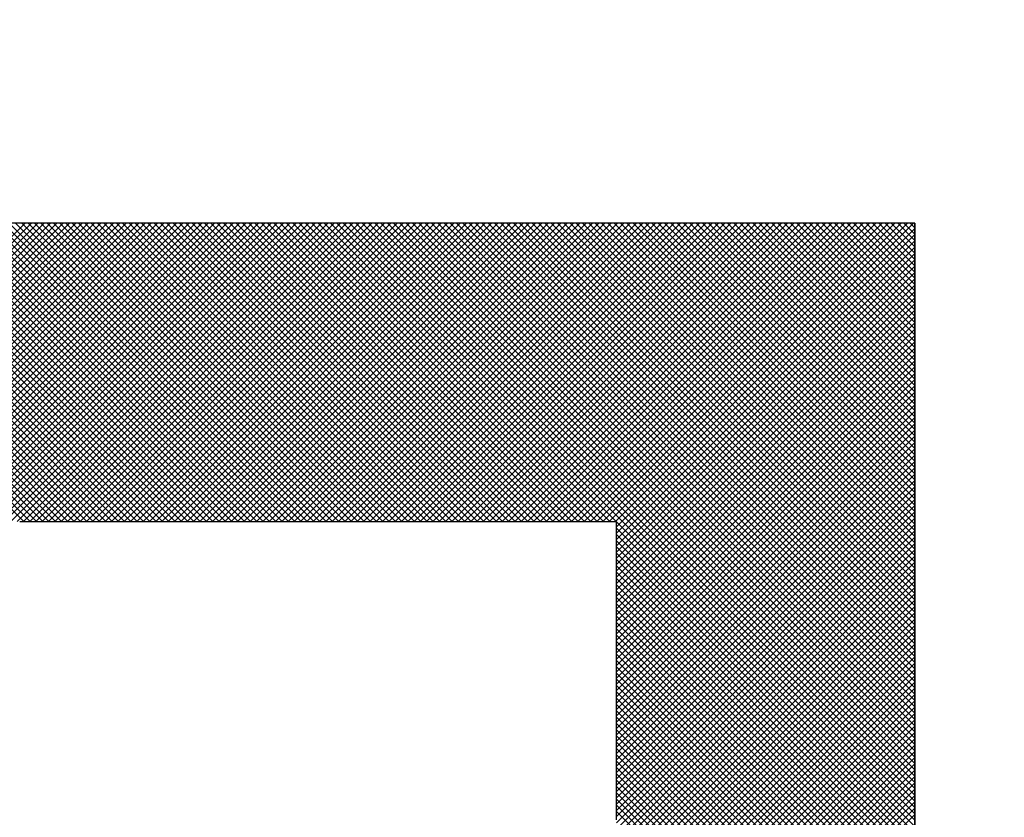
# Model space of a CAD drawing. Units: millimetres. Extents: x 288 to 1212, y -574 to 212.
# Drawn here: x 664 to 665, y -408 to -407 of the extents above; entities that cross this region are included whole.
import ezdxf

# ---------------------------------------------------------------- set-up
doc = ezdxf.new("R2010")
doc.units = ezdxf.units.MM
doc.header["$LTSCALE"] = 0.584646
doc.layers.add('NoLayerName_001', color=7, linetype='Continuous')
doc.layers.add('NoLayerName_007', color=7, linetype='Continuous')
doc.styles.get("Standard").update_dxf_attribs({"font": 'txt', "bigfont": 'extfont2'})
doc.dimstyles.get("Standard").update_dxf_attribs({"dimtxt": 2.5, "dimasz": 2.5, "dimexe": 1.25, "dimexo": 0.625, "dimtad": 1, "dimzin": 0, "dimdsep": 46, "dimtxsty": 'Standard', "dimcen": 2.5, "dimadec": 0, "dimazin": 0, "dimtfac": 0.75, "dimtmove": 0, "dimatfit": 3, "dimfxl": 1, "dimarcsym": 0})

# ---------------------------------------------------------------- blocks, each defined once
blk = doc.blocks.new('*X22')
at = {"layer": 'NoLayerName_001', "color": 7, "linetype": 'Continuous', "lineweight": 25}
for p, q in [((1.2056, 2), (0.8056, 2.4)), ((0.808, 2), (1.208, 2.4)), ((1.214, 2), (0.814, 2.4)), ((0.8164, 2), (1.2164, 2.4)), ((1.2225, 2), (0.8225, 2.4)), ((0.8249, 2), (1.2249, 2.4)), ((1.2309, 2), (0.8309, 2.4)), ((0.8333, 2), (1.2333, 2.4)), ((1.2393, 2), (0.8393, 2.4)), ((0.8418, 2), (1.2418, 2.4)), ((1.2478, 2), (0.8478, 2.4)), ((0.8502, 2), (1.2502, 2.4)), ((1.2562, 2), (0.8562, 2.4)), ((0.8587, 2), (1.2587, 2.4)), ((1.2647, 2), (0.8647, 2.4)), ((0.8671, 2), (1.2671, 2.4)), ((1.2731, 2), (0.8731, 2.4)), ((0.8756, 2), (1.2756, 2.4)), ((1.2816, 2), (0.8816, 2.4)), ((0.884, 2), (1.284, 2.4)), ((1.29, 2), (0.89, 2.4)), ((0.8924, 2), (1.2924, 2.4)), ((1.2985, 2), (0.8985, 2.4)), ((0.9009, 2), (1.3009, 2.4)), ((1.3069, 2), (0.9069, 2.4)), ((0.9093, 2), (1.3093, 2.4)), ((1.3154, 2), (0.9154, 2.4)), ((0.9178, 2), (1.3178, 2.4)), ((1.3238, 2), (0.9238, 2.4)), ((0.9262, 2), (1.3262, 2.4)), ((1.3323, 2), (0.9323, 2.4)), ((0.9347, 2), (1.3347, 2.4)), ((1.3407, 2), (0.9407, 2.4)), ((0.9431, 2), (1.3431, 2.4)), ((1.3491, 2), (0.9491, 2.4)), ((0.9516, 2), (1.3516, 2.4)), ((1.3576, 2), (0.9576, 2.4)), ((0.96, 2), (1.36, 2.4)), ((1.366, 2), (0.966, 2.4)), ((0.9685, 2), (1.3685, 2.4)), ((1.3745, 2), (0.9745, 2.4)), ((0.9769, 2), (1.3769, 2.4)), ((1.3829, 2), (0.9829, 2.4)), ((0.9854, 2), (1.3854, 2.4)), ((1.3914, 2), (0.9914, 2.4)), ((0.9938, 2), (1.3938, 2.4)), ((1.3998, 2), (0.9998, 2.4)), ((1.0022, 2), (1.4022, 2.4)), ((1.4083, 2), (1.0083, 2.4)), ((1.0107, 2), (1.4107, 2.4)), ((1.4167, 2), (1.0167, 2.4)), ((1.0191, 2), (1.4191, 2.4)), ((1.4252, 2), (1.0252, 2.4)), ((1.0276, 2), (1.4276, 2.4)), ((1.4336, 2), (1.0336, 2.4)), ((1.036, 2), (1.436, 2.4)), ((1.442, 2), (1.042, 2.4)), ((1.0445, 2), (1.4445, 2.4)), ((1.4505, 2), (1.0505, 2.4)), ((1.0529, 2), (1.4529, 2.4)), ((1.4589, 2), (1.0589, 2.4)), ((1.0614, 2), (1.4614, 2.4)), ((1.4674, 2), (1.0674, 2.4)), ((1.0698, 2), (1.4698, 2.4)), ((1.4758, 2), (1.0758, 2.4)), ((1.0783, 2), (1.4783, 2.4)), ((1.4843, 2), (1.0843, 2.4)), ((1.0867, 2), (1.4867, 2.4)), ((1.4927, 2), (1.0927, 2.4)), ((1.0951, 2), (1.4951, 2.4)), ((1.5012, 2), (1.1012, 2.4)), ((1.1036, 2), (1.5036, 2.4)), ((1.5096, 2), (1.1096, 2.4)), ((1.112, 2), (1.512, 2.4)), ((1.5181, 2), (1.1181, 2.4)), ((1.1205, 2), (1.5205, 2.4)), ((1.5265, 2), (1.1265, 2.4)), ((1.1289, 2), (1.5289, 2.4)), ((1.5349, 2), (1.1349, 2.4)), ((1.1374, 2), (1.5374, 2.4)), ((1.5434, 2), (1.1434, 2.4)), ((1.1458, 2), (1.5458, 2.4)), ((1.5518, 2), (1.1518, 2.4)), ((1.1543, 2), (1.5543, 2.4)), ((1.5603, 2), (1.1603, 2.4)), ((1.1627, 2), (1.5627, 2.4)), ((1.5687, 2), (1.1687, 2.4)), ((1.1712, 2), (1.5712, 2.4)), ((1.5772, 2), (1.1772, 2.4)), ((1.1796, 2), (1.5796, 2.4)), ((1.5856, 2), (1.1856, 2.4)), ((1.188, 2), (1.588, 2.4)), ((1.5941, 2), (1.1941, 2.4)), ((1.1965, 2), (1.5965, 2.4)), ((1.6025, 2), (1.2025, 2.4)), ((1.2049, 2), (1.6049, 2.4)), ((1.611, 2), (1.211, 2.4)), ((1.2134, 2), (1.6134, 2.4)), ((1.6194, 2), (1.2194, 2.4)), ((1.2218, 2), (1.6218, 2.4)), ((1.6279, 2), (1.2279, 2.4)), ((1.2303, 2), (1.6303, 2.4)), ((1.6363, 2), (1.2363, 2.4)), ((1.2387, 2), (1.6387, 2.4)), ((1.6447, 2), (1.2447, 2.4)), ((1.2472, 2), (1.6472, 2.4)), ((1.6532, 2), (1.2532, 2.4)), ((1.2556, 2), (1.6556, 2.4)), ((1.6616, 2), (1.2616, 2.4)), ((1.2641, 2), (1.6641, 2.4)), ((1.6701, 2), (1.2701, 2.4)), ((1.2725, 2), (1.6725, 2.4)), ((1.6785, 2), (1.2785, 2.4)), ((1.281, 2), (1.681, 2.4)), ((1.687, 2), (1.287, 2.4)), ((1.2894, 2), (1.6894, 2.4)), ((1.6954, 2), (1.2954, 2.4)), ((1.2978, 2), (1.6978, 2.4)), ((1.7039, 2), (1.3039, 2.4)), ((1.3063, 2), (1.7063, 2.4)), ((1.7123, 2), (1.3123, 2.4)), ((1.3147, 2), (1.7147, 2.4)), ((1.7208, 2), (1.3208, 2.4)), ((1.3232, 2), (1.7232, 2.4)), ((1.7292, 2), (1.3292, 2.4)), ((1.3316, 2), (1.7316, 2.4)), ((1.7376, 2), (1.3376, 2.4)), ((1.3401, 2), (1.7401, 2.4)), ((1.7461, 2), (1.3461, 2.4)), ((1.3485, 2), (1.7485, 2.4)), ((1.7545, 2), (1.3545, 2.4)), ((1.357, 2), (1.757, 2.4)), ((1.763, 2), (1.363, 2.4)), ((1.3654, 2), (1.7654, 2.4)), ((1.7714, 2), (1.3714, 2.4)), ((1.3739, 2), (1.7739, 2.4)), ((1.7799, 2), (1.3799, 2.4)), ((1.3823, 2), (1.7823, 2.4)), ((1.7883, 2), (1.3883, 2.4)), ((1.3907, 2), (1.7907, 2.4)), ((1.7968, 2), (1.3968, 2.4)), ((1.3992, 2), (1.7992, 2.4)), ((1.8052, 2), (1.4052, 2.4)), ((1.4076, 2), (1.8076, 2.4)), ((1.8137, 2), (1.4137, 2.4)), ((1.4161, 2), (1.8161, 2.4)), ((1.8221, 2), (1.4221, 2.4)), ((1.4245, 2), (1.8245, 2.4)), ((1.8305, 2), (1.4306, 2.4)), ((1.433, 2), (1.833, 2.4)), ((1.839, 2), (1.439, 2.4)), ((1.4414, 2), (1.8414, 2.4)), ((1.8474, 2), (1.4474, 2.4)), ((1.4499, 2), (1.8499, 2.4)), ((1.8559, 2), (1.4559, 2.4)), ((1.4583, 2), (1.8583, 2.4)), ((1.8643, 2), (1.4643, 2.4)), ((1.4668, 2), (1.8668, 2.4)), ((1.8728, 2), (1.4728, 2.4)), ((1.4752, 2), (1.8752, 2.4)), ((1.8812, 2), (1.4812, 2.4)), ((1.4836, 2), (1.8836, 2.4)), ((1.8897, 2), (1.4897, 2.4)), ((1.4921, 2), (1.8921, 2.4)), ((1.8981, 2), (1.4981, 2.4)), ((1.5005, 2), (1.9005, 2.4)), ((1.9066, 2), (1.5066, 2.4)), ((1.509, 2), (1.909, 2.4)), ((1.915, 2), (1.515, 2.4)), ((1.5174, 2), (1.9174, 2.4)), ((1.9235, 2), (1.5235, 2.4)), ((1.5259, 2), (1.9259, 2.4)), ((1.9319, 2), (1.5319, 2.4)), ((1.5343, 2), (1.9343, 2.4)), ((1.9403, 2), (1.5403, 2.4)), ((1.5428, 2), (1.9428, 2.4)), ((1.9488, 2), (1.5488, 2.4)), ((1.5512, 2), (1.9512, 2.4)), ((1.9572, 2), (1.5572, 2.4)), ((1.5597, 2), (1.9597, 2.4)), ((1.9657, 2), (1.5657, 2.4)), ((1.5681, 2), (1.9681, 2.4)), ((1.9741, 2), (1.5741, 2.4)), ((1.5766, 2), (1.9766, 2.4)), ((1.9826, 2), (1.5826, 2.4)), ((1.585, 2), (1.985, 2.4)), ((1.991, 2), (1.591, 2.4)), ((1.5934, 2), (1.9934, 2.4)), ((1.9995, 2), (1.5995, 2.4)), ((1.6019, 2), (2.0019, 2.4)), ((2.4, 1.6079), (1.6079, 2.4)), ((1.6103, 2), (2.0103, 2.4)), ((2.4, 1.6163), (1.6164, 2.4)), ((1.6188, 2), (2.0188, 2.4)), ((2.4, 1.6248), (1.6248, 2.4)), ((1.6272, 2), (2.0272, 2.4)), ((2.4, 1.6332), (1.6332, 2.4)), ((1.6357, 2), (2.0357, 2.4)), ((2.4, 1.6417), (1.6417, 2.4)), ((1.6441, 2), (2.0441, 2.4)), ((2.4, 1.6501), (1.6501, 2.4)), ((1.6526, 2), (2.0526, 2.4)), ((2.4, 1.6586), (1.6586, 2.4)), ((1.661, 2), (2.061, 2.4)), ((2.4, 1.667), (1.667, 2.4)), ((1.6695, 2), (2.0695, 2.4)), ((2.4, 1.6754), (1.6755, 2.4)), ((1.6779, 2), (2.0779, 2.4)), ((2.4, 1.6839), (1.6839, 2.4)), ((1.6863, 2), (2.0863, 2.4)), ((2.4, 1.6923), (1.6924, 2.4)), ((1.6948, 2), (2.0948, 2.4)), ((2.4, 1.7008), (1.7008, 2.4)), ((1.7032, 2), (2.1032, 2.4)), ((2.4, 1.7092), (1.7093, 2.4)), ((1.7117, 2), (2.1117, 2.4)), ((2.4, 1.7177), (1.7177, 2.4)), ((1.7201, 2), (2.1201, 2.4)), ((2.4, 1.7261), (1.7262, 2.4)), ((1.7286, 2), (2.1286, 2.4)), ((2.4, 1.7346), (1.7346, 2.4)), ((1.737, 2), (2.137, 2.4)), ((2.4, 1.743), (1.743, 2.4)), ((1.7455, 2), (2.1455, 2.4)), ((2.4, 1.7515), (1.7515, 2.4)), ((1.7539, 2), (2.1539, 2.4)), ((2.4, 1.7599), (1.7599, 2.4)), ((1.7624, 2), (2.1624, 2.4)), ((2.4, 1.7683), (1.7684, 2.4)), ((1.7708, 2), (2.1708, 2.4)), ((2.4, 1.7768), (1.7768, 2.4)), ((1.7792, 2), (2.1792, 2.4)), ((2.4, 1.7852), (1.7853, 2.4)), ((1.7877, 2), (2.1877, 2.4)), ((2.4, 1.7937), (1.7937, 2.4)), ((1.7961, 2), (2.1961, 2.4)), ((2.4, 1.8021), (1.8022, 2.4)), ((1.8046, 2), (2.2046, 2.4)), ((2.4, 1.8106), (1.8106, 2.4)), ((1.813, 2), (2.213, 2.4)), ((2.4, 1.819), (1.8191, 2.4)), ((1.8215, 2), (2.2215, 2.4)), ((2.4, 1.8275), (1.8275, 2.4)), ((1.8299, 2), (2.2299, 2.4)), ((2.4, 1.8359), (1.8359, 2.4)), ((1.8384, 2), (2.2384, 2.4)), ((2.4, 1.8444), (1.8444, 2.4)), ((1.8468, 2), (2.2468, 2.4)), ((2.4, 1.8528), (1.8528, 2.4)), ((1.8553, 2), (2.2553, 2.4)), ((2.4, 1.8613), (1.8613, 2.4)), ((1.8637, 2), (2.2637, 2.4)), ((2.4, 1.8697), (1.8697, 2.4)), ((1.8722, 2), (2.2722, 2.4)), ((2.4, 1.8781), (1.8782, 2.4)), ((1.8806, 2), (2.2806, 2.4)), ((2.4, 1.8866), (1.8866, 2.4)), ((1.889, 2), (2.289, 2.4)), ((2.4, 1.895), (1.8951, 2.4)), ((1.8975, 2), (2.2975, 2.4)), ((2.4, 1.9035), (1.9035, 2.4)), ((1.9059, 2), (2.3059, 2.4)), ((2.4, 1.9119), (1.912, 2.4)), ((1.9144, 2), (2.3144, 2.4)), ((2.4, 1.9204), (1.9204, 2.4)), ((1.9228, 2), (2.3228, 2.4)), ((2.4, 1.9288), (1.9288, 2.4)), ((1.9313, 2), (2.3313, 2.4)), ((2.4, 1.9373), (1.9373, 2.4)), ((1.9397, 2), (2.3397, 2.4)), ((2.4, 1.9457), (1.9457, 2.4)), ((1.9482, 2), (2.3482, 2.4)), ((2.4, 1.9542), (1.9542, 2.4)), ((1.9566, 2), (2.3566, 2.4)), ((2.4, 1.9626), (1.9626, 2.4)), ((1.9651, 2), (2.3651, 2.4)), ((2.4, 1.971), (1.9711, 2.4)), ((1.9735, 2), (2.3735, 2.4)), ((2.4, 1.9795), (1.9795, 2.4)), ((1.9819, 2), (2.3819, 2.4)), ((2.4, 1.9879), (1.988, 2.4)), ((1.9904, 2), (2.3904, 2.4)), ((2.4, 1.9964), (1.9964, 2.4)), ((1.9988, 2), (2.3988, 2.4)), ((2, 1.9927), (2.4, 2.3927)), ((2.4, 2.0048), (2.0049, 2.4)), ((2.4, 2.0133), (2.0133, 2.4)), ((2.4, 2.0217), (2.0218, 2.4)), ((2.4, 2.0302), (2.0302, 2.4)), ((2.4, 2.0386), (2.0386, 2.4)), ((2.4, 2.0471), (2.0471, 2.4)), ((2.4, 2.0555), (2.0555, 2.4)), ((2.4, 2.0639), (2.064, 2.4)), ((2.4, 2.0724), (2.0724, 2.4)), ((2.4, 2.0808), (2.0809, 2.4)), ((2.4, 2.0893), (2.0893, 2.4)), ((2.4, 2.0977), (2.0978, 2.4)), ((2.4, 2.1062), (2.1062, 2.4)), ((2.4, 2.1146), (2.1147, 2.4)), ((2.4, 2.1231), (2.1231, 2.4)), ((2.4, 2.1315), (2.1315, 2.4)), ((2.4, 2.14), (2.14, 2.4)), ((2.4, 2.1484), (2.1484, 2.4)), ((2.4, 2.1569), (2.1569, 2.4)), ((2.4, 2.1653), (2.1653, 2.4)), ((2.4, 2.1737), (2.1738, 2.4)), ((2.4, 2.1822), (2.1822, 2.4)), ((2.4, 2.1906), (2.1907, 2.4)), ((2.4, 2.1991), (2.1991, 2.4)), ((2.4, 2.2075), (2.2076, 2.4)), ((2.4, 2.216), (2.216, 2.4)), ((2.4, 2.2244), (2.2244, 2.4)), ((2.4, 2.2329), (2.2329, 2.4)), ((2.4, 2.2413), (2.2413, 2.4)), ((2.4, 2.2498), (2.2498, 2.4)), ((2.4, 2.2582), (2.2582, 2.4)), ((2.4, 2.2666), (2.2667, 2.4)), ((2.4, 2.2751), (2.2751, 2.4)), ((2.4, 2.2835), (2.2836, 2.4)), ((2.4, 2.292), (2.292, 2.4)), ((2.4, 2.3004), (2.3005, 2.4)), ((2.4, 2.3089), (2.3089, 2.4)), ((2.4, 2.3173), (2.3174, 2.4)), ((2.4, 2.3258), (2.3258, 2.4)), ((2.4, 2.3342), (2.3342, 2.4)), ((2.4, 2.3427), (2.3427, 2.4)), ((2.4, 2.3511), (2.3511, 2.4)), ((2.4, 2.3595), (2.3596, 2.4)), ((2.4, 2.368), (2.368, 2.4)), ((2.4, 2.3764), (2.3765, 2.4)), ((2.4, 2.3849), (2.3849, 2.4)), ((2.4, 2.3933), (2.3934, 2.4)), ((2, 1.9843), (2.4, 2.3843)), ((2, 1.9758), (2.4, 2.3758)), ((2, 1.9674), (2.4, 2.3674)), ((2, 1.9589), (2.4, 2.3589)), ((2, 1.9505), (2.4, 2.3505)), ((2, 1.942), (2.4, 2.342)), ((2, 1.9336), (2.4, 2.3336)), ((2, 1.9251), (2.4, 2.3251)), ((2, 1.9167), (2.4, 2.3167)), ((2, 1.9082), (2.4, 2.3082)), ((2, 1.8998), (2.4, 2.2998)), ((2, 1.8914), (2.4, 2.2914)), ((2, 1.8829), (2.4, 2.2829)), ((2, 1.8745), (2.4, 2.2745)), ((2, 1.866), (2.4, 2.266)), ((2, 1.8576), (2.4, 2.2576)), ((2, 1.8491), (2.4, 2.2491)), ((2, 1.8407), (2.4, 2.2407)), ((2, 1.8322), (2.4, 2.2322)), ((2, 1.8238), (2.4, 2.2238)), ((2, 1.8153), (2.4, 2.2153)), ((2, 1.8069), (2.4, 2.2069)), ((2, 1.7984), (2.4, 2.1984)), ((2, 1.79), (2.4, 2.19)), ((2, 1.7816), (2.4, 2.1816)), ((2, 1.7731), (2.4, 2.1731)), ((2, 1.7647), (2.4, 2.1647)), ((2, 1.7562), (2.4, 2.1562)), ((2, 1.7478), (2.4, 2.1478)), ((2, 1.7393), (2.4, 2.1393)), ((2, 1.7309), (2.4, 2.1309)), ((2, 1.7224), (2.4, 2.1224)), ((2, 1.714), (2.4, 2.114)), ((2, 1.7055), (2.4, 2.1055)), ((2, 1.6971), (2.4, 2.0971)), ((2, 1.6887), (2.4, 2.0887)), ((2, 1.6802), (2.4, 2.0802)), ((2, 1.6718), (2.4, 2.0718)), ((2, 1.6633), (2.4, 2.0633)), ((2, 1.6549), (2.4, 2.0549)), ((2, 1.6464), (2.4, 2.0464)), ((2, 1.638), (2.4, 2.038)), ((2, 1.6295), (2.4, 2.0295)), ((2, 1.6211), (2.4, 2.0211)), ((2, 1.6126), (2.4, 2.0126)), ((2, 1.6042), (2.4, 2.0042)), ((2.4, 1.5994), (2, 1.9994)), ((2, 1.5958), (2.4, 1.9958)), ((2.4, 1.591), (2, 1.991)), ((2, 1.5873), (2.4, 1.9873)), ((2.4, 1.5825), (2, 1.9825)), ((2, 1.5789), (2.4, 1.9789)), ((2.4, 1.5741), (2, 1.9741)), ((2, 1.5704), (2.4, 1.9704)), ((2.4, 1.5657), (2, 1.9657)), ((2, 1.562), (2.4, 1.962)), ((2.4, 1.5572), (2, 1.9572)), ((2, 1.5535), (2.4, 1.9535)), ((2.4, 1.5488), (2, 1.9488)), ((2, 1.5451), (2.4, 1.9451)), ((2.4, 1.5403), (2, 1.9403)), ((2, 1.5366), (2.4, 1.9366)), ((2.4, 1.5319), (2, 1.9319)), ((2, 1.5282), (2.4, 1.9282)), ((2.4, 1.5234), (2, 1.9234)), ((2, 1.5197), (2.4, 1.9197)), ((2.4, 1.515), (2, 1.915)), ((2, 1.5113), (2.4, 1.9113)), ((2.4, 1.5065), (2, 1.9065)), ((2, 1.5028), (2.4, 1.9028)), ((2.4, 1.4981), (2, 1.8981)), ((2, 1.4944), (2.4, 1.8944)), ((2.4, 1.4896), (2, 1.8896)), ((2, 1.486), (2.4, 1.886)), ((2.4, 1.4812), (2, 1.8812)), ((2, 1.4775), (2.4, 1.8775)), ((2.4, 1.4727), (2, 1.8727)), ((2, 1.4691), (2.4, 1.8691)), ((2.4, 1.4643), (2, 1.8643)), ((2, 1.4606), (2.4, 1.8606)), ((2.4, 1.4559), (2, 1.8559)), ((2, 1.4522), (2.4, 1.8522)), ((2.4, 1.4474), (2, 1.8474)), ((2, 1.4437), (2.4, 1.8437)), ((2.4, 1.439), (2, 1.839)), ((2, 1.4353), (2.4, 1.8353)), ((2.4, 1.4305), (2, 1.8305)), ((2, 1.4268), (2.4, 1.8268)), ((2.4, 1.4221), (2, 1.8221)), ((2, 1.4184), (2.4, 1.8184)), ((2.4, 1.4136), (2, 1.8136)), ((2, 1.4099), (2.4, 1.8099)), ((2.4, 1.4052), (2, 1.8052)), ((2, 1.4015), (2.4, 1.8015)), ((2.4, 1.3967), (2, 1.7967)), ((2, 1.3931), (2.4, 1.7931)), ((2.4, 1.3883), (2, 1.7883)), ((2, 1.3846), (2.4, 1.7846)), ((2.4, 1.3798), (2, 1.7798)), ((2, 1.3762), (2.4, 1.7762)), ((2.4, 1.3714), (2, 1.7714)), ((2, 1.3677), (2.4, 1.7677)), ((2.4, 1.363), (2, 1.763)), ((2, 1.3593), (2.4, 1.7593)), ((2.4, 1.3545), (2, 1.7545)), ((2, 1.3508), (2.4, 1.7508)), ((2.4, 1.3461), (2, 1.7461)), ((2, 1.3424), (2.4, 1.7424)), ((2.4, 1.3376), (2, 1.7376)), ((2, 1.3339), (2.4, 1.7339)), ((2.4, 1.3292), (2, 1.7292)), ((2, 1.3255), (2.4, 1.7255)), ((2.4, 1.3207), (2, 1.7207)), ((2, 1.317), (2.4, 1.717)), ((2.4, 1.3123), (2, 1.7123)), ((2, 1.3086), (2.4, 1.7086)), ((2.4, 1.3038), (2, 1.7038)), ((2, 1.3002), (2.4, 1.7002)), ((2.4, 1.2954), (2, 1.6954)), ((2, 1.2917), (2.4, 1.6917)), ((2.4, 1.2869), (2, 1.6869)), ((2, 1.2833), (2.4, 1.6833)), ((2.4, 1.2785), (2, 1.6785)), ((2, 1.2748), (2.4, 1.6748)), ((2.4, 1.2701), (2, 1.6701)), ((2, 1.2664), (2.4, 1.6664)), ((2.4, 1.2616), (2, 1.6616)), ((2, 1.2579), (2.4, 1.6579)), ((2.4, 1.2532), (2, 1.6532)), ((2, 1.2495), (2.4, 1.6495)), ((2.4, 1.2447), (2, 1.6447)), ((2, 1.241), (2.4, 1.641)), ((2.4, 1.2363), (2, 1.6363)), ((2, 1.2326), (2.4, 1.6326)), ((2.4, 1.2278), (2, 1.6278)), ((2, 1.2241), (2.4, 1.6241)), ((2.4, 1.2194), (2, 1.6194)), ((2, 1.2157), (2.4, 1.6157)), ((2.4, 1.2109), (2, 1.6109)), ((2, 1.2072), (2.4, 1.6072))]:
    blk.add_line(p, q, dxfattribs=at)
blk = doc.blocks.new('_OPEN30')
at = {"color": 0, "linetype": 'ByBlock', "lineweight": -2}
for p, q in [((-1, 0.267949), (0, 0)), ((0, 0), (-1, -0.267949)), ((0, 0), (-1, 0))]:
    blk.add_line(p, q, dxfattribs=at)
blk = doc.blocks.new('*D28')
at = {"layer": 'Defpoints', "color": 0}
for p in [(652.1468, -144.9801), (972.8513, -144.9801), (672.6468, -547.9801)]:
    blk.add_point(p, dxfattribs=at)
at = {"layer": 'NoLayerName_001', "color": 0, "linetype": 'Continuous', "lineweight": 25}
for p, q in [((652.1468, -144.9801), (974.1013, -144.9801)), ((972.8513, -542.7301), (972.8513, -150.2301)), ((672.6468, -547.9801), (974.1013, -547.9801))]:
    blk.add_line(p, q, dxfattribs=at)
at = {"layer": 'NoLayerName_001', "color": 0, "lineweight": 25, "xscale": 5.25, "yscale": 5.25, "zscale": 5.25}
for p, rotation in [((972.8513, -144.9801), 90), ((972.8513, -547.9801), 270)]:
    blk.add_blockref('_OPEN30', p, dxfattribs=dict(at, rotation=rotation))
at = {"layer": 'NoLayerName_001', "color": 0, "lineweight": 25, "insert": (961.3513, -346.4801), "char_height": 10.5, "attachment_point": 5, "rotation": 90}
blk.add_mtext('(403)', dxfattribs=at)

msp = doc.modelspace()

# ---------------------------------------------------------------- linework, layer by layer
at = {"layer": 'NoLayerName_001', "color": 7, "linetype": 'Continuous', "lineweight": 25}
for p, q in [((665.1468, -407.6801), (655.1468, -407.6801)), ((665.1468, -407.6801), (655.1468, -407.6801)), ((665.1468, -407.6801), (655.1468, -407.6801)), ((665.1468, -407.6801), (662.3468, -407.6801)), ((665.1468, -417.6801), (665.1468, -407.6801)), ((665.1468, -417.6801), (665.1468, -407.6801)), ((665.1468, -407.6801), (665.1468, -417.6801)), ((665.1468, -407.6801), (665.1468, -410.4801))]:
    msp.add_line(p, q, dxfattribs=at)
at = {"layer": 'NoLayerName_001', "color": 8, "linetype": 'Continuous', "lineweight": 50}
msp.add_arc((652.1468, -352.4801), 79.4928, 278.829296, 261.170704, dxfattribs=at)
at = {"layer": 'NoLayerName_007', "color": 7, "linetype": 'Continuous', "lineweight": 25}
for p, q in [((663.9468, -408.0801), (664.3468, -408.0801)), ((663.9468, -408.0801), (664.3468, -408.0801)), ((663.9468, -408.0801), (664.3468, -408.0801)), ((663.9468, -408.0801), (664.3468, -408.0801)), ((663.9468, -408.0801), (664.3468, -408.0801)), ((663.9468, -408.0801), (664.3468, -408.0801)), ((663.9468, -408.0801), (664.3468, -408.0801)), ((664.3468, -408.0801), (664.7468, -408.0801)), ((664.3468, -408.0801), (664.7468, -408.0801)), ((664.3468, -408.0801), (664.7468, -408.0801)), ((664.3468, -408.0801), (664.7468, -408.0801)), ((664.3468, -408.0801), (664.7468, -408.0801)), ((664.3468, -408.0801), (664.7468, -408.0801)), ((664.3468, -408.0801), (664.7468, -408.0801)), ((664.7468, -408.4801), (664.7468, -408.0801)), ((664.7468, -408.4801), (664.7468, -408.0801)), ((664.7468, -408.4801), (664.7468, -408.0801))]:
    msp.add_line(p, q, dxfattribs=at)

# ---------------------------------------------------------------- block references
at = {"color": 7, "linetype": 'Continuous', "lineweight": 25}
msp.add_blockref('*X22', (662.7468, -410.08), dxfattribs=at)

# ---------------------------------------------------------------- dimensions: what is measured, and where the dimension line sits
at = {"layer": 'NoLayerName_001', "color": 7, "linetype": 'Continuous', "lineweight": 25}
dim = msp.add_linear_dim(base=(972.8513, -144.9801), p1=(672.6468, -547.9801), p2=(652.1468, -144.9801), angle=90, dimstyle='Standard', override={"dimtxt": 10.5, "dimasz": 5.25, "dimexo": 0, "dimgap": 3.5, "dimdec": 1, "dimzin": 8, "dimpost": '(<>)', "dimblk": 'OPEN30', "dimclrd": 0, "dimclre": 0, "dimclrt": 0, "dimtp": 0, "dimtm": 0, "dimlwd": 25, "dimlwe": 25}, dxfattribs=at)
dim.commit()
dim.dimension.update_dxf_attribs({"geometry": '*D28', "text_midpoint": (972.8513, -346.4801), "dimtype": 160})

doc.saveas('drawing.dxf')
